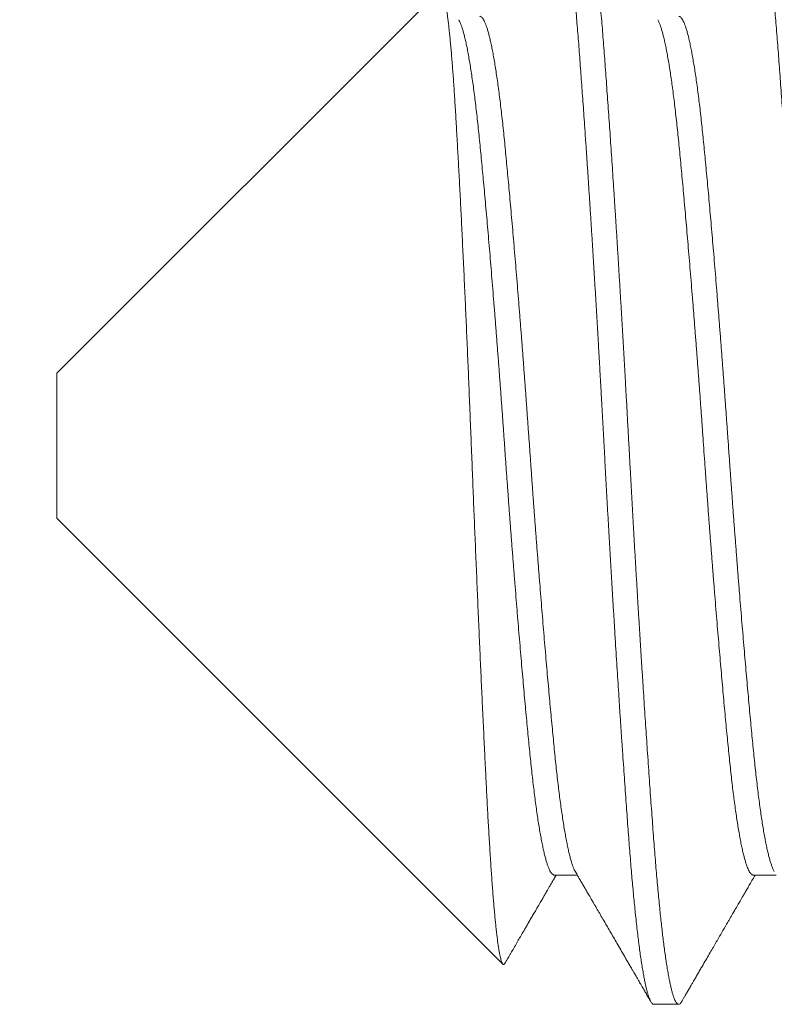
# Model space of a CAD drawing. Extents: x -37 to 86, y -10 to 84.
# Drawn here: x 65 to 66, y -1 to -1 of the extents above; entities that cross this region are included whole.
import ezdxf

# ---------------------------------------------------------------- set-up
doc = ezdxf.new("R2010")
doc.units = 0
doc.header["$LTSCALE"] = 0.25
doc.header["$MEASUREMENT"] = 0
doc.layers.get('0').update_dxf_attribs({"linetype": 'CONTINUOUS', "lineweight": 13})

msp = doc.modelspace()

# ---------------------------------------------------------------- linework, layer by layer
for p, q in [((65.60643, -0.96298), (65.49953, -1.06988)), ((65.49953, -1.11044), (65.49953, -1.06988)), ((65.49953, -1.11044), (65.62405, -1.23496)), ((65.63841, -1.21008), (65.64483, -1.21008)), ((65.69397, -1.21008), (65.70039, -1.21008)), ((65.66619, -1.24616), (65.67314, -1.24616))]:
    msp.add_line(p, q)
msp.add_arc((66.14304, -1.0082), 1.31246, 111.20082, 181.71241)
at = {"color": 8}
for points, knots in [([(65.63759, -0.9349), (65.63763, -0.93484), (65.63775, -0.93461), (65.63795, -0.93437), (65.63821, -0.93418), (65.63846, -0.93414), (65.63872, -0.93424), (65.63898, -0.93448), (65.63924, -0.93486), (65.6395, -0.93538), (65.63975, -0.93601), (65.63999, -0.93674), (65.64024, -0.93759), (65.6405, -0.93857), (65.64075, -0.93967), (65.641, -0.94086), (65.64124, -0.94215), (65.64148, -0.94351), (65.64173, -0.94498), (65.64197, -0.94656), (65.64222, -0.9483), (65.64248, -0.95022), (65.64275, -0.95233), (65.64301, -0.95455), (65.64328, -0.9569), (65.64354, -0.95935), (65.64381, -0.96191), (65.64407, -0.96457), (65.64432, -0.96729), (65.64456, -0.97005), (65.6448, -0.97284), (65.64504, -0.97571), (65.64527, -0.97865), (65.6455, -0.98167), (65.64572, -0.98471), (65.64595, -0.98779), (65.64617, -0.99088), (65.6464, -0.99406), (65.64663, -0.99731), (65.64687, -1.00077), (65.64713, -1.00444), (65.64739, -1.00832), (65.64766, -1.01229), (65.64792, -1.01633), (65.64819, -1.02044), (65.64846, -1.02462), (65.64873, -1.02886), (65.649, -1.03308), (65.64926, -1.03728), (65.64951, -1.04144), (65.64977, -1.04564), (65.65002, -1.04987), (65.65027, -1.05412), (65.65052, -1.05831), (65.65076, -1.06244), (65.65099, -1.06648), (65.65122, -1.07054), (65.65145, -1.07459), (65.65168, -1.07879), (65.65192, -1.08313), (65.65217, -1.08762), (65.65241, -1.09211), (65.65265, -1.09659), (65.6529, -1.10109), (65.65315, -1.10561), (65.6534, -1.11013), (65.65366, -1.11458), (65.65391, -1.11894), (65.65416, -1.12322), (65.65441, -1.12749), (65.65466, -1.13174), (65.65492, -1.13596), (65.65517, -1.14007), (65.65541, -1.14406), (65.65565, -1.14794), (65.6559, -1.15178), (65.65614, -1.15558), (65.65639, -1.15947), (65.65665, -1.16345), (65.65691, -1.1675), (65.65718, -1.17148), (65.65744, -1.17537), (65.65771, -1.17918), (65.65797, -1.1829), (65.65822, -1.18653), (65.65847, -1.19001), (65.65871, -1.19333), (65.65895, -1.1965), (65.65918, -1.19958), (65.65941, -1.20258), (65.65964, -1.20549), (65.65987, -1.20828), (65.6601, -1.21095), (65.66033, -1.21349), (65.66056, -1.21595), (65.66079, -1.21833), (65.66104, -1.22072), (65.66129, -1.22311), (65.66156, -1.22546), (65.66182, -1.22771), (65.66209, -1.22983), (65.66236, -1.23184), (65.66263, -1.23372), (65.6629, -1.23547), (65.66317, -1.23707), (65.66343, -1.23852), (65.66368, -1.23982), (65.66393, -1.241), (65.66419, -1.24206), (65.66444, -1.243), (65.66468, -1.2438), (65.66492, -1.24447), (65.66515, -1.24502), (65.66538, -1.24547), (65.6656, -1.2458), (65.66583, -1.24603), (65.66603, -1.24616), (65.66615, -1.24615), (65.66619, -1.24615)], [0, 0, 0, 0, 0.003547, 0.012906, 0.022216, 0.031476, 0.040755, 0.050085, 0.059462, 0.068881, 0.077473, 0.086095, 0.094741, 0.10341, 0.112098, 0.120802, 0.129019, 0.137244, 0.145474, 0.153706, 0.161937, 0.171119, 0.180291, 0.189451, 0.198593, 0.207715, 0.216812, 0.225879, 0.234915, 0.243468, 0.251985, 0.260463, 0.268899, 0.277308, 0.285753, 0.293753, 0.301788, 0.309854, 0.317949, 0.32607, 0.335162, 0.34428, 0.353419, 0.362575, 0.371746, 0.380926, 0.390112, 0.3993, 0.408028, 0.416751, 0.425464, 0.434165, 0.442849, 0.451514, 0.459663, 0.467788, 0.475888, 0.483959, 0.491999, 0.500932, 0.509819, 0.518668, 0.527549, 0.536477, 0.545446, 0.554455, 0.563499, 0.572123, 0.580772, 0.589443, 0.598133, 0.606838, 0.615554, 0.62378, 0.632011, 0.640243, 0.648473, 0.656699, 0.665872, 0.67503, 0.684172, 0.693293, 0.702388, 0.711455, 0.720488, 0.729486, 0.737999, 0.746473, 0.754905, 0.763315, 0.771764, 0.780255, 0.788295, 0.796366, 0.804465, 0.812591, 0.82074, 0.829858, 0.838998, 0.848156, 0.857327, 0.866507, 0.875693, 0.884881, 0.894065, 0.902787, 0.911499, 0.920199, 0.928881, 0.937544, 0.946183, 0.954305, 0.9624, 0.970466, 0.9785, 0.9865, 0.995386, 1, 1, 1, 1]), ([(65.64536, -0.93418), (65.6454, -0.93418), (65.64553, -0.93417), (65.64574, -0.9343), (65.64599, -0.93457), (65.64624, -0.93497), (65.64649, -0.9355), (65.64675, -0.93617), (65.64701, -0.93697), (65.64728, -0.93791), (65.64754, -0.93897), (65.64779, -0.94014), (65.64805, -0.9414), (65.6483, -0.94279), (65.64856, -0.9443), (65.64882, -0.94592), (65.64907, -0.94762), (65.64931, -0.9494), (65.64955, -0.95124), (65.64979, -0.95318), (65.65003, -0.95521), (65.65028, -0.95741), (65.65054, -0.9598), (65.6508, -0.96238), (65.65106, -0.96506), (65.65131, -0.96784), (65.65157, -0.97071), (65.65182, -0.97367), (65.65206, -0.97671), (65.6523, -0.97979), (65.65253, -0.98289), (65.65277, -0.98604), (65.653, -0.98927), (65.65324, -0.9926), (65.65349, -0.99602), (65.65373, -0.99945), (65.65396, -1.0029), (65.6542, -1.00634), (65.65444, -1.00985), (65.65468, -1.01343), (65.65492, -1.01721), (65.65518, -1.02119), (65.65545, -1.02538), (65.65572, -1.02963), (65.65599, -1.03393), (65.65626, -1.03828), (65.65653, -1.04267), (65.6568, -1.0471), (65.65706, -1.05149), (65.65732, -1.05582), (65.65757, -1.0601), (65.65782, -1.06439), (65.65806, -1.06869), (65.6583, -1.07298), (65.65856, -1.07753), (65.65882, -1.08232), (65.6591, -1.08735), (65.65937, -1.09237), (65.65963, -1.09722), (65.65989, -1.10191), (65.66014, -1.10642), (65.66039, -1.11094), (65.66065, -1.11546), (65.66091, -1.11998), (65.66118, -1.12448), (65.66144, -1.12896), (65.6617, -1.13335), (65.66196, -1.13763), (65.66222, -1.1418), (65.66247, -1.14594), (65.66273, -1.15004), (65.66299, -1.15408), (65.66324, -1.158), (65.66348, -1.16179), (65.66372, -1.16545), (65.66396, -1.16905), (65.6642, -1.17259), (65.66445, -1.1762), (65.6647, -1.17986), (65.66496, -1.18356), (65.66521, -1.18718), (65.66547, -1.19069), (65.66572, -1.1941), (65.66596, -1.19742), (65.6662, -1.20063), (65.66644, -1.2037), (65.66668, -1.20664), (65.66692, -1.20945), (65.66716, -1.21218), (65.6674, -1.21484), (65.66764, -1.2174), (65.66789, -1.21983), (65.66813, -1.22212), (65.66837, -1.22428), (65.6686, -1.22634), (65.66884, -1.22832), (65.66909, -1.23027), (65.66935, -1.23219), (65.66962, -1.23404), (65.66989, -1.23577), (65.67016, -1.23737), (65.67043, -1.23884), (65.6707, -1.24018), (65.67097, -1.24139), (65.67123, -1.24244), (65.67148, -1.24334), (65.67173, -1.24411), (65.67197, -1.24476), (65.67222, -1.24528), (65.67246, -1.24568), (65.67271, -1.24598), (65.67297, -1.24616), (65.67324, -1.24618), (65.67351, -1.24603), (65.67375, -1.24578), (65.6739, -1.24552), (65.67396, -1.24543)], [0, 0, 0, 0, 0.005031, 0.013918, 0.022852, 0.031827, 0.04084, 0.049889, 0.058968, 0.068075, 0.077205, 0.0859, 0.094609, 0.103328, 0.112055, 0.120785, 0.129516, 0.137744, 0.145967, 0.154181, 0.162383, 0.170571, 0.179689, 0.18878, 0.197843, 0.206872, 0.215864, 0.224816, 0.233724, 0.242584, 0.251003, 0.259465, 0.267967, 0.276506, 0.285079, 0.293682, 0.30182, 0.309979, 0.318157, 0.326352, 0.33456, 0.343732, 0.352914, 0.3621, 0.371287, 0.380471, 0.389648, 0.398813, 0.407963, 0.41664, 0.425296, 0.433927, 0.442532, 0.451105, 0.459645, 0.469661, 0.479622, 0.489533, 0.499487, 0.508422, 0.517399, 0.526414, 0.535464, 0.544545, 0.553653, 0.562784, 0.571934, 0.580644, 0.589365, 0.598092, 0.606822, 0.615553, 0.624279, 0.632501, 0.640713, 0.648913, 0.657098, 0.665266, 0.674356, 0.683417, 0.692445, 0.701435, 0.710385, 0.719291, 0.728149, 0.737012, 0.745478, 0.753983, 0.762526, 0.771102, 0.779709, 0.788343, 0.796505, 0.804686, 0.812883, 0.821093, 0.829313, 0.838494, 0.847681, 0.856868, 0.866052, 0.875228, 0.884392, 0.893541, 0.90267, 0.911324, 0.919953, 0.928555, 0.937125, 0.945661, 0.95416, 0.964124, 0.974036, 0.983986, 0.993992, 1, 1, 1, 1]), ([(65.69315, -0.9349), (65.69319, -0.93482), (65.69333, -0.93457), (65.69356, -0.93432), (65.69384, -0.93415), (65.6941, -0.93416), (65.69435, -0.9343), (65.6946, -0.93457), (65.69485, -0.93497), (65.69511, -0.9355), (65.69536, -0.93617), (65.69562, -0.93697), (65.69589, -0.93791), (65.69615, -0.93897), (65.6964, -0.94014), (65.69666, -0.9414), (65.69691, -0.94279), (65.69717, -0.9443), (65.69743, -0.94592), (65.69768, -0.94762), (65.69792, -0.9494), (65.69817, -0.95124), (65.69841, -0.95318), (65.69865, -0.95521), (65.69889, -0.95741), (65.69915, -0.9598), (65.69941, -0.96238), (65.69967, -0.96506), (65.69992, -0.96784), (65.70018, -0.97071), (65.70043, -0.97367), (65.70067, -0.97671), (65.70091, -0.97979), (65.70114, -0.98289), (65.70138, -0.98604), (65.70161, -0.98927), (65.70185, -0.9926), (65.7021, -0.99602), (65.70234, -0.99945), (65.70258, -1.0029), (65.70281, -1.00634), (65.70305, -1.00985), (65.70329, -1.01343), (65.70354, -1.01721), (65.70379, -1.02119), (65.70406, -1.02538), (65.70433, -1.02963), (65.7046, -1.03393), (65.70487, -1.03828), (65.70514, -1.04267), (65.70541, -1.0471), (65.70567, -1.05149), (65.70593, -1.05582), (65.70618, -1.0601), (65.70643, -1.06439), (65.70667, -1.06869), (65.70691, -1.07298), (65.70717, -1.07753), (65.70743, -1.08232), (65.70771, -1.08735), (65.70798, -1.09237), (65.70824, -1.09722), (65.7085, -1.10191), (65.70875, -1.10642), (65.70901, -1.11094), (65.70926, -1.11546), (65.70952, -1.11998), (65.70979, -1.12448), (65.71005, -1.12896), (65.71031, -1.13335), (65.71057, -1.13763), (65.71083, -1.1418), (65.71108, -1.14594), (65.71134, -1.15004), (65.7116, -1.15408), (65.71185, -1.158), (65.71209, -1.16179), (65.71233, -1.16545), (65.71257, -1.16905), (65.71281, -1.17259), (65.71306, -1.1762), (65.71331, -1.17986), (65.71357, -1.18356), (65.71382, -1.18718), (65.71408, -1.19069), (65.71433, -1.1941), (65.71457, -1.19742), (65.71481, -1.20063), (65.71505, -1.2037), (65.71529, -1.20664), (65.71553, -1.20945), (65.71577, -1.21218), (65.71601, -1.21484), (65.71626, -1.2174), (65.7165, -1.21983), (65.71674, -1.22212), (65.71698, -1.22428), (65.71722, -1.22634), (65.71746, -1.22832), (65.71771, -1.23027), (65.71797, -1.23219), (65.71824, -1.23404), (65.7185, -1.23577), (65.71877, -1.23737), (65.71904, -1.23884), (65.71931, -1.24018), (65.71958, -1.24139), (65.71984, -1.24244), (65.72009, -1.24334), (65.72034, -1.24411), (65.72058, -1.24476), (65.72083, -1.24528), (65.72107, -1.24568), (65.72132, -1.24598), (65.72154, -1.24615), (65.72169, -1.24614), (65.72175, -1.24614)], [0, 0, 0, 0, 0.0048147, 0.0148277, 0.0247842, 0.0346958, 0.0435836, 0.0525168, 0.061492, 0.0705056, 0.079554, 0.0886335, 0.0977403, 0.1068705, 0.115565, 0.1242737, 0.1329931, 0.1417197, 0.15045, 0.1591805, 0.1674092, 0.1756321, 0.1838461, 0.1920484, 0.2002362, 0.2093535, 0.2184453, 0.2275075, 0.2365366, 0.2455289, 0.2544806, 0.2633884, 0.2722489, 0.2806679, 0.2891298, 0.2976317, 0.3061706, 0.3147435, 0.3233472, 0.3314847, 0.3396439, 0.3478221, 0.3560166, 0.3642244, 0.373397, 0.3825785, 0.3917649, 0.4009521, 0.410136, 0.4193126, 0.4284777, 0.4376273, 0.4463043, 0.4549603, 0.463592, 0.4721962, 0.4807696, 0.4893091, 0.4993257, 0.5092861, 0.519198, 0.5291514, 0.5380865, 0.5470635, 0.5560788, 0.5651287, 0.5742095, 0.5833174, 0.5924485, 0.6015989, 0.6103088, 0.6190291, 0.6277562, 0.6364867, 0.6452171, 0.6539437, 0.6621653, 0.6703776, 0.6785777, 0.6867628, 0.6949299, 0.7040204, 0.7130813, 0.7221088, 0.7310993, 0.7400491, 0.7489549, 0.7578132, 0.7666759, 0.775142, 0.7836477, 0.7921901, 0.8007662, 0.8093728, 0.8180067, 0.8261693, 0.8343504, 0.8425473, 0.850757, 0.8589767, 0.8681585, 0.877345, 0.8865322, 0.8957159, 0.904892, 0.9140564, 0.9232053, 0.9323345, 0.9409882, 0.9496174, 0.9582186, 0.9667888, 0.9753248, 0.9838235, 0.9937878, 1, 1, 1, 1]), ([(65.62461, -1.23473), (65.62458, -1.23478), (65.6245, -1.23493), (65.62436, -1.23504), (65.6242, -1.23508), (65.62405, -1.23499), (65.6239, -1.23478), (65.62375, -1.23445), (65.62359, -1.23402), (65.62344, -1.23346), (65.62328, -1.23279), (65.62312, -1.23201), (65.62296, -1.23111), (65.6228, -1.23009), (65.62263, -1.22894), (65.62246, -1.22763), (65.62229, -1.2262), (65.62213, -1.22469), (65.62196, -1.22311), (65.6218, -1.22149), (65.62164, -1.21975), (65.62148, -1.21792), (65.62132, -1.21599), (65.62116, -1.21394), (65.621, -1.21178), (65.62084, -1.20952), (65.62068, -1.20715), (65.62052, -1.20468), (65.62036, -1.20211), (65.6202, -1.19949), (65.62004, -1.19681), (65.61989, -1.19409), (65.61974, -1.19128), (65.61959, -1.18839), (65.61944, -1.18542), (65.61929, -1.18238), (65.61913, -1.17929), (65.61897, -1.17608), (65.61881, -1.17274), (65.61865, -1.16926), (65.61848, -1.16572), (65.61831, -1.16219), (65.61815, -1.1587), (65.61799, -1.15525), (65.61783, -1.15174), (65.61767, -1.14818), (65.61751, -1.14458), (65.61735, -1.1409), (65.61718, -1.13716), (65.61702, -1.13337), (65.61685, -1.12953), (65.61669, -1.12565), (65.61652, -1.12174), (65.61636, -1.11786), (65.6162, -1.11403), (65.61604, -1.11024), (65.61589, -1.10643), (65.61573, -1.1026), (65.61558, -1.09876), (65.61543, -1.09489), (65.61527, -1.09099), (65.61512, -1.08706), (65.61496, -1.08314), (65.6148, -1.07921), (65.61464, -1.07529), (65.61448, -1.07145), (65.61433, -1.06769), (65.61417, -1.06401), (65.61401, -1.06035), (65.61385, -1.05671), (65.61369, -1.0531), (65.61353, -1.04949), (65.61336, -1.04589), (65.6132, -1.0423), (65.61303, -1.03875), (65.61286, -1.03524), (65.61269, -1.03178), (65.61253, -1.02843), (65.61237, -1.02519), (65.61221, -1.02208), (65.61205, -1.01901), (65.61189, -1.01599), (65.61174, -1.01303), (65.61158, -1.01011), (65.61142, -1.00723), (65.61126, -1.00441), (65.6111, -1.00165), (65.61095, -0.99897), (65.61079, -0.99635), (65.61064, -0.99385), (65.61049, -0.99147), (65.61033, -0.9892), (65.61018, -0.98701), (65.61002, -0.9849), (65.60986, -0.98287), (65.6097, -0.98092), (65.60954, -0.97904), (65.60937, -0.97725), (65.6092, -0.97556), (65.60904, -0.97396), (65.60887, -0.97246), (65.6087, -0.97109), (65.60854, -0.96986), (65.60838, -0.96874), (65.60822, -0.96772), (65.60806, -0.96679), (65.6079, -0.96596), (65.60774, -0.96522), (65.60758, -0.96457), (65.60742, -0.96402), (65.60726, -0.96358), (65.6071, -0.96324), (65.60694, -0.963), (65.60678, -0.96287), (65.60663, -0.96285), (65.60651, -0.96289), (65.60645, -0.96296), (65.60644, -0.96298)], [0, 0, 0, 0, 0.004852, 0.014488, 0.024156, 0.033824, 0.042989, 0.052155, 0.061351, 0.070546, 0.079799, 0.089059, 0.09816, 0.107269, 0.116936, 0.126603, 0.136304, 0.146006, 0.154903, 0.163801, 0.172698, 0.181656, 0.190616, 0.199575, 0.208728, 0.217883, 0.227036, 0.236257, 0.245479, 0.2547, 0.263592, 0.272483, 0.281402, 0.29032, 0.299292, 0.308271, 0.317104, 0.325945, 0.335309, 0.344674, 0.354072, 0.363471, 0.372175, 0.380881, 0.389586, 0.398352, 0.40712, 0.415886, 0.424847, 0.433809, 0.44277, 0.451798, 0.460828, 0.469856, 0.478478, 0.487102, 0.495724, 0.504407, 0.51309, 0.521773, 0.530647, 0.539523, 0.548397, 0.55734, 0.566284, 0.575227, 0.583739, 0.592253, 0.600766, 0.609339, 0.617915, 0.626489, 0.635257, 0.644027, 0.652795, 0.66163, 0.670467, 0.679303, 0.687651, 0.696001, 0.704349, 0.712755, 0.721162, 0.729568, 0.738158, 0.746748, 0.755338, 0.76399, 0.772645, 0.781297, 0.789617, 0.797937, 0.806257, 0.814637, 0.823019, 0.8314, 0.839975, 0.848551, 0.857126, 0.865768, 0.874412, 0.883054, 0.891128, 0.899204, 0.907277, 0.915407, 0.923539, 0.931669, 0.939976, 0.948284, 0.956591, 0.964959, 0.973329, 0.981697, 0.989771, 0.997846, 1, 1, 1, 1]), ([(65.61758, -0.97025), (65.61766, -0.97026), (65.61783, -0.97027), (65.61809, -0.97045), (65.61838, -0.97075), (65.61867, -0.97119), (65.61896, -0.97176), (65.61926, -0.97247), (65.61956, -0.97332), (65.61986, -0.97429), (65.62017, -0.9754), (65.62047, -0.97663), (65.62077, -0.97798), (65.62107, -0.97946), (65.62138, -0.98107), (65.62168, -0.98281), (65.62199, -0.98468), (65.62229, -0.98668), (65.6226, -0.98878), (65.6229, -0.991), (65.6232, -0.99332), (65.62349, -0.99574), (65.62378, -0.99825), (65.62406, -1.00084), (65.62434, -1.00352), (65.62462, -1.00629), (65.62489, -1.00913), (65.62517, -1.01205), (65.62545, -1.01506), (65.62574, -1.01816), (65.62603, -1.02137), (65.62633, -1.02469), (65.62663, -1.02812), (65.62694, -1.03162), (65.62724, -1.03521), (65.62755, -1.03886), (65.62786, -1.04257), (65.62817, -1.04633), (65.62847, -1.05015), (65.62878, -1.054), (65.62909, -1.05789), (65.62939, -1.0618), (65.62969, -1.06572), (65.62998, -1.06962), (65.63027, -1.07351), (65.63056, -1.07741), (65.63084, -1.08132), (65.63112, -1.08525), (65.6314, -1.08919), (65.63168, -1.09313), (65.63196, -1.09708), (65.63224, -1.10105), (65.63253, -1.10502), (65.63283, -1.10899), (65.63312, -1.11295), (65.63342, -1.11689), (65.63373, -1.12082), (65.63403, -1.12472), (65.63434, -1.12856), (65.63464, -1.13235), (65.63494, -1.13606), (65.63524, -1.13972), (65.63555, -1.14336), (65.63585, -1.14695), (65.63616, -1.15049), (65.63646, -1.15396), (65.63676, -1.15735), (65.63706, -1.16064), (65.63735, -1.16385), (65.63764, -1.16696), (65.63793, -1.16996), (65.63821, -1.17286), (65.63848, -1.17566), (65.63876, -1.17838), (65.63904, -1.18099), (65.63932, -1.18351), (65.63961, -1.18592), (65.6399, -1.18824), (65.6402, -1.19048), (65.6405, -1.19262), (65.6408, -1.19467), (65.64111, -1.19661), (65.64141, -1.19842), (65.64172, -1.20011), (65.64203, -1.20168), (65.64234, -1.20311), (65.64264, -1.20442), (65.64295, -1.20558), (65.64325, -1.20662), (65.64355, -1.20752), (65.64385, -1.20827), (65.64409, -1.20881), (65.64423, -1.20904), (65.64428, -1.20911)], [0, 0, 0, 0, 0.009127, 0.020057, 0.031048, 0.042095, 0.053168, 0.064284, 0.075438, 0.086624, 0.097835, 0.108863, 0.119904, 0.130951, 0.141997, 0.153262, 0.164513, 0.175744, 0.186949, 0.198121, 0.209255, 0.220343, 0.231356, 0.242313, 0.253207, 0.264042, 0.274915, 0.285656, 0.296453, 0.307302, 0.318196, 0.329353, 0.340545, 0.351767, 0.363011, 0.374271, 0.38554, 0.396813, 0.408057, 0.419291, 0.430509, 0.441704, 0.452869, 0.4638, 0.474691, 0.485536, 0.49633, 0.507285, 0.518176, 0.529037, 0.539962, 0.550948, 0.56199, 0.573083, 0.584196, 0.595347, 0.60653, 0.617739, 0.628967, 0.640008, 0.651054, 0.6621, 0.673141, 0.684393, 0.695627, 0.706834, 0.718009, 0.729146, 0.740238, 0.75128, 0.762242, 0.773142, 0.783979, 0.794846, 0.805778, 0.816572, 0.827417, 0.838308, 0.849239, 0.860429, 0.871648, 0.88289, 0.894149, 0.905418, 0.916691, 0.92796, 0.939196, 0.950415, 0.961612, 0.97278, 0.983912, 0.994806, 1, 1, 1, 1]), ([(65.67314, -0.97026), (65.67318, -0.97026), (65.67332, -0.97025), (65.67355, -0.97037), (65.67384, -0.97063), (65.67413, -0.97102), (65.67442, -0.97155), (65.67472, -0.97222), (65.67502, -0.97302), (65.67532, -0.97395), (65.67562, -0.97502), (65.67593, -0.97622), (65.67623, -0.97756), (65.67654, -0.97902), (65.67685, -0.9806), (65.67715, -0.9823), (65.67745, -0.9841), (65.67775, -0.98602), (65.67805, -0.98806), (65.67835, -0.99023), (65.67865, -0.99251), (65.67894, -0.9949), (65.67924, -0.99738), (65.67952, -0.99995), (65.6798, -1.00261), (65.68008, -1.00535), (65.68036, -1.00818), (65.68064, -1.01111), (65.68092, -1.01413), (65.68121, -1.01726), (65.68151, -1.02046), (65.6818, -1.02374), (65.6821, -1.02707), (65.68239, -1.03048), (65.6827, -1.03399), (65.683, -1.0376), (65.68331, -1.04129), (65.68362, -1.04504), (65.68392, -1.04884), (65.68423, -1.05269), (65.68454, -1.05657), (65.68484, -1.06049), (65.68515, -1.06442), (65.68544, -1.06837), (65.68574, -1.07233), (65.68603, -1.07629), (65.68632, -1.08023), (65.6866, -1.08413), (65.68687, -1.088), (65.68714, -1.09186), (65.68742, -1.09575), (65.6877, -1.09969), (65.68799, -1.10366), (65.68828, -1.10763), (65.68858, -1.1116), (65.68888, -1.11556), (65.68918, -1.1195), (65.68949, -1.12341), (65.68979, -1.1273), (65.6901, -1.13114), (65.69041, -1.13493), (65.69071, -1.13868), (65.69102, -1.14235), (65.69132, -1.14593), (65.69162, -1.14943), (65.69192, -1.15285), (65.69222, -1.15622), (65.69251, -1.15952), (65.69281, -1.16276), (65.6931, -1.1659), (65.69339, -1.16895), (65.69367, -1.17189), (65.69395, -1.17473), (65.69422, -1.17748), (65.6945, -1.18014), (65.69479, -1.18271), (65.69508, -1.1852), (65.69537, -1.18759), (65.69567, -1.18986), (65.69597, -1.19202), (65.69626, -1.19407), (65.69656, -1.196), (65.69686, -1.19783), (65.69717, -1.19955), (65.69748, -1.20116), (65.69779, -1.20264), (65.69809, -1.20399), (65.6984, -1.2052), (65.69871, -1.20628), (65.69901, -1.20723), (65.69931, -1.20804), (65.69958, -1.20868), (65.69976, -1.20898), (65.69984, -1.20912)], [0, 0, 0, 0, 0.005395, 0.016303, 0.027273, 0.038302, 0.049382, 0.060509, 0.071675, 0.082875, 0.094078, 0.105302, 0.11654, 0.127787, 0.139034, 0.150076, 0.161107, 0.172121, 0.183111, 0.194295, 0.205442, 0.216546, 0.227602, 0.238602, 0.249542, 0.260416, 0.271266, 0.282182, 0.293158, 0.304189, 0.315269, 0.326192, 0.337151, 0.34814, 0.359153, 0.370408, 0.381675, 0.392947, 0.404218, 0.415481, 0.42673, 0.437957, 0.449133, 0.460275, 0.471377, 0.482434, 0.493439, 0.504192, 0.514884, 0.525523, 0.536208, 0.547173, 0.558197, 0.569273, 0.580396, 0.591559, 0.602757, 0.613982, 0.625204, 0.636442, 0.647688, 0.658936, 0.670179, 0.68121, 0.692225, 0.703217, 0.71418, 0.725331, 0.736439, 0.747499, 0.758504, 0.76945, 0.780329, 0.791198, 0.802109, 0.81308, 0.824107, 0.835182, 0.846301, 0.857258, 0.868245, 0.879256, 0.890285, 0.901552, 0.912824, 0.924095, 0.935359, 0.946609, 0.957839, 0.969041, 0.980186, 0.991292, 1, 1, 1, 1]), ([(65.61171, -0.97119), (65.61172, -0.9712), (65.61182, -0.97135), (65.61202, -0.97177), (65.61232, -0.97247), (65.61262, -0.97332), (65.61292, -0.97429), (65.61322, -0.9754), (65.61352, -0.97663), (65.61383, -0.97798), (65.61413, -0.97946), (65.61443, -0.98107), (65.61474, -0.98281), (65.61505, -0.98468), (65.61535, -0.98668), (65.61565, -0.98878), (65.61595, -0.991), (65.61625, -0.99332), (65.61654, -0.99574), (65.61683, -0.99825), (65.61712, -1.00084), (65.6174, -1.00352), (65.61767, -1.00629), (65.61795, -1.00913), (65.61823, -1.01205), (65.61851, -1.01506), (65.6188, -1.01816), (65.61909, -1.02137), (65.61939, -1.02469), (65.61969, -1.02812), (65.61999, -1.03162), (65.6203, -1.03521), (65.62061, -1.03886), (65.62091, -1.04257), (65.62122, -1.04633), (65.62153, -1.05015), (65.62184, -1.054), (65.62214, -1.05789), (65.62244, -1.0618), (65.62274, -1.06572), (65.62304, -1.06962), (65.62333, -1.07351), (65.62361, -1.07741), (65.6239, -1.08132), (65.62418, -1.08525), (65.62446, -1.08919), (65.62473, -1.09313), (65.62501, -1.09708), (65.6253, -1.10105), (65.62559, -1.10502), (65.62588, -1.10899), (65.62618, -1.11295), (65.62648, -1.11689), (65.62678, -1.12082), (65.62709, -1.12472), (65.62739, -1.12856), (65.6277, -1.13235), (65.628, -1.13606), (65.6283, -1.13972), (65.6286, -1.14336), (65.62891, -1.14695), (65.62921, -1.15049), (65.62952, -1.15396), (65.62982, -1.15735), (65.63011, -1.16064), (65.63041, -1.16385), (65.6307, -1.16696), (65.63098, -1.16996), (65.63126, -1.17286), (65.63154, -1.17566), (65.63182, -1.17838), (65.6321, -1.18099), (65.63238, -1.18351), (65.63267, -1.18592), (65.63296, -1.18824), (65.63325, -1.19048), (65.63355, -1.19262), (65.63385, -1.19467), (65.63416, -1.19661), (65.63447, -1.19842), (65.63478, -1.20011), (65.63508, -1.20168), (65.63539, -1.20311), (65.6357, -1.20442), (65.636, -1.20558), (65.63631, -1.20662), (65.63661, -1.20752), (65.63691, -1.20828), (65.6372, -1.2089), (65.63748, -1.20939), (65.63777, -1.20975), (65.63805, -1.20998), (65.63826, -1.21008), (65.63838, -1.21007), (65.63841, -1.21006)], [0, 0, 0, 0, 0.000416, 0.011488, 0.022605, 0.033759, 0.044944, 0.056155, 0.067184, 0.078225, 0.089272, 0.100318, 0.111582, 0.122834, 0.134065, 0.14527, 0.156442, 0.167576, 0.178664, 0.189677, 0.200634, 0.211528, 0.222363, 0.233236, 0.243977, 0.254775, 0.265623, 0.276517, 0.287674, 0.298867, 0.310088, 0.321332, 0.332592, 0.343862, 0.355134, 0.366379, 0.377613, 0.388831, 0.400025, 0.411191, 0.422122, 0.433013, 0.443858, 0.454652, 0.465607, 0.476498, 0.487359, 0.498283, 0.50927, 0.520312, 0.531405, 0.542518, 0.553669, 0.564852, 0.576061, 0.587289, 0.59833, 0.609376, 0.620423, 0.631463, 0.642716, 0.653949, 0.665156, 0.676332, 0.687468, 0.698561, 0.709603, 0.720564, 0.731464, 0.742302, 0.753169, 0.764101, 0.774894, 0.785739, 0.79663, 0.807562, 0.818751, 0.829971, 0.841213, 0.852472, 0.863741, 0.875014, 0.886283, 0.897519, 0.908738, 0.919935, 0.931103, 0.942235, 0.953129, 0.963978, 0.974775, 0.985516, 0.996412, 1, 1, 1, 1]), ([(65.66727, -0.97121), (65.66734, -0.97132), (65.6675, -0.97161), (65.66777, -0.97222), (65.66807, -0.97302), (65.66837, -0.97395), (65.66868, -0.97502), (65.66898, -0.97622), (65.66929, -0.97756), (65.6696, -0.97902), (65.6699, -0.9806), (65.67021, -0.9823), (65.67051, -0.9841), (65.67081, -0.98602), (65.67111, -0.98806), (65.67141, -0.99023), (65.6717, -0.99251), (65.672, -0.9949), (65.67229, -0.99738), (65.67258, -0.99995), (65.67286, -1.00261), (65.67314, -1.00535), (65.67341, -1.00818), (65.67369, -1.01111), (65.67398, -1.01413), (65.67427, -1.01726), (65.67456, -1.02046), (65.67486, -1.02374), (65.67515, -1.02707), (65.67545, -1.03048), (65.67575, -1.03399), (65.67606, -1.0376), (65.67636, -1.04129), (65.67667, -1.04504), (65.67698, -1.04884), (65.67729, -1.05269), (65.67759, -1.05657), (65.6779, -1.06049), (65.6782, -1.06442), (65.6785, -1.06837), (65.6788, -1.07233), (65.67909, -1.07629), (65.67938, -1.08023), (65.67966, -1.08413), (65.67993, -1.088), (65.6802, -1.09186), (65.68047, -1.09575), (65.68076, -1.09969), (65.68105, -1.10366), (65.68134, -1.10763), (65.68163, -1.1116), (65.68193, -1.11556), (65.68224, -1.1195), (65.68254, -1.12341), (65.68285, -1.1273), (65.68315, -1.13114), (65.68346, -1.13493), (65.68377, -1.13868), (65.68407, -1.14235), (65.68438, -1.14593), (65.68468, -1.14943), (65.68497, -1.15285), (65.68527, -1.15622), (65.68557, -1.15952), (65.68586, -1.16276), (65.68615, -1.1659), (65.68644, -1.16895), (65.68672, -1.17189), (65.687, -1.17473), (65.68728, -1.17748), (65.68756, -1.18014), (65.68784, -1.18271), (65.68813, -1.1852), (65.68843, -1.18759), (65.68872, -1.18986), (65.68902, -1.19202), (65.68932, -1.19407), (65.68962, -1.196), (65.68992, -1.19783), (65.69023, -1.19955), (65.69053, -1.20116), (65.69084, -1.20264), (65.69115, -1.20399), (65.69146, -1.2052), (65.69176, -1.20628), (65.69206, -1.20723), (65.69236, -1.20804), (65.69266, -1.20872), (65.69295, -1.20926), (65.69324, -1.20966), (65.69352, -1.20993), (65.69377, -1.21007), (65.69391, -1.21006), (65.69397, -1.21006)], [0, 0, 0, 0, 0.007704, 0.01883, 0.029997, 0.041197, 0.0524, 0.063624, 0.074862, 0.086109, 0.097356, 0.108398, 0.119429, 0.130443, 0.141433, 0.152617, 0.163764, 0.174869, 0.185924, 0.196924, 0.207864, 0.218738, 0.229589, 0.240505, 0.251481, 0.262512, 0.273591, 0.284515, 0.295474, 0.306463, 0.317475, 0.328731, 0.339998, 0.35127, 0.362541, 0.373804, 0.385052, 0.39628, 0.407456, 0.418598, 0.4297, 0.440757, 0.451762, 0.462514, 0.473207, 0.483846, 0.494531, 0.505496, 0.51652, 0.527596, 0.538719, 0.549882, 0.56108, 0.572305, 0.583528, 0.594765, 0.606011, 0.617259, 0.628502, 0.639534, 0.650549, 0.661541, 0.672504, 0.683654, 0.694763, 0.705822, 0.716828, 0.727773, 0.738653, 0.749522, 0.760432, 0.771404, 0.78243, 0.793506, 0.804625, 0.815582, 0.826569, 0.83758, 0.848609, 0.859876, 0.871148, 0.882419, 0.893683, 0.904933, 0.916163, 0.927365, 0.93851, 0.949616, 0.960677, 0.971687, 0.982639, 0.993336, 1, 1, 1, 1])]:
    msp.add_open_spline(points, degree=3, knots=knots, dxfattribs=at)
for points, knots in [([(65.64428, -1.20913), (65.64453, -1.20956), (65.645, -1.21037), (65.64568, -1.21154), (65.6463, -1.2126), (65.64685, -1.21354), (65.64731, -1.21434), (65.64769, -1.215), (65.648, -1.21553), (65.64827, -1.21599), (65.64849, -1.21636), (65.64866, -1.21666), (65.6488, -1.2169), (65.64891, -1.21709), (65.64901, -1.21727), (65.64913, -1.21748), (65.64929, -1.21774), (65.64947, -1.21805), (65.64968, -1.21842), (65.64993, -1.21884), (65.6504, -1.21966), (65.65109, -1.22084), (65.65201, -1.22243), (65.65297, -1.22407), (65.65395, -1.22577), (65.65493, -1.22745), (65.65593, -1.22917), (65.65696, -1.23094), (65.65788, -1.23253), (65.65868, -1.23391), (65.65931, -1.235), (65.6599, -1.23602), (65.66039, -1.23686), (65.66078, -1.23753), (65.66108, -1.23805), (65.66132, -1.23846), (65.6615, -1.23877), (65.66165, -1.23903), (65.66184, -1.23935), (65.6621, -1.2398), (65.66244, -1.24039), (65.66287, -1.24114), (65.66339, -1.24202), (65.66398, -1.24304), (65.66465, -1.2442), (65.66512, -1.24501), (65.66537, -1.24544)], [0, 0, 0, 0, 0.03524, 0.067416, 0.096527, 0.122572, 0.14555, 0.162355, 0.177029, 0.189573, 0.199985, 0.208267, 0.214416, 0.219494, 0.223712, 0.229416, 0.236605, 0.245279, 0.255439, 0.267086, 0.280213, 0.322831, 0.36427, 0.412061, 0.458178, 0.504588, 0.551099, 0.599961, 0.651175, 0.682456, 0.713612, 0.741668, 0.766405, 0.782711, 0.797165, 0.809768, 0.816328, 0.822728, 0.831415, 0.84273, 0.859627, 0.880249, 0.904597, 0.932671, 0.964472, 1, 1, 1, 1]), ([(65.62461, -1.23474), (65.62463, -1.23471), (65.62469, -1.2346), (65.62481, -1.2344), (65.62498, -1.23411), (65.62521, -1.23371), (65.62552, -1.23318), (65.62589, -1.23253), (65.62628, -1.23187), (65.62682, -1.23093), (65.62751, -1.22974), (65.62833, -1.22833), (65.62902, -1.22715), (65.62961, -1.22613), (65.63012, -1.22525), (65.63067, -1.22431), (65.63125, -1.2233), (65.63187, -1.22223), (65.63253, -1.22111), (65.6332, -1.21995), (65.63379, -1.21894), (65.63427, -1.21811), (65.63463, -1.21748), (65.63496, -1.21692), (65.63526, -1.21641), (65.63552, -1.21596), (65.63577, -1.21554), (65.63603, -1.21508), (65.63634, -1.21455), (65.63671, -1.21391), (65.63714, -1.21317), (65.63764, -1.21231), (65.6382, -1.21135), (65.63864, -1.21059), (65.6389, -1.21016), (65.63894, -1.21008)], [0, 0, 0, 0, 0.003239, 0.013288, 0.024922, 0.038142, 0.062119, 0.089331, 0.116404, 0.142878, 0.203502, 0.260733, 0.314572, 0.347945, 0.38378, 0.422081, 0.462849, 0.506082, 0.551779, 0.599941, 0.646825, 0.674895, 0.700412, 0.723378, 0.743792, 0.761654, 0.778531, 0.795551, 0.81699, 0.842849, 0.873128, 0.907823, 0.946936, 0.990464, 1, 1, 1, 1]), ([(65.67396, -1.24544), (65.67411, -1.24518), (65.6744, -1.24468), (65.67479, -1.24401), (65.67511, -1.24345), (65.67537, -1.24301), (65.67555, -1.2427), (65.67566, -1.2425), (65.67573, -1.24238), (65.67579, -1.24228), (65.67585, -1.24217), (65.67598, -1.24196), (65.67619, -1.2416), (65.67649, -1.24107), (65.67687, -1.24042), (65.67732, -1.23964), (65.67785, -1.23872), (65.67844, -1.23771), (65.67905, -1.23666), (65.67981, -1.23535), (65.68069, -1.23384), (65.68166, -1.23216), (65.68258, -1.23059), (65.68343, -1.22912), (65.6844, -1.22745), (65.68553, -1.22549), (65.68656, -1.22374), (65.6873, -1.22245), (65.68774, -1.22169), (65.68816, -1.22098), (65.68852, -1.22036), (65.68879, -1.21988), (65.689, -1.21953), (65.68917, -1.21924), (65.68934, -1.21894), (65.68955, -1.21859), (65.6898, -1.21815), (65.69012, -1.21761), (65.69049, -1.21697), (65.69093, -1.2162), (65.69145, -1.21532), (65.69203, -1.21431), (65.69269, -1.21319), (65.69341, -1.21194), (65.69402, -1.21089), (65.69439, -1.21026), (65.6945, -1.21008)], [0, 0, 0, 0, 0.022536, 0.041703, 0.057502, 0.069932, 0.078994, 0.083752, 0.086593, 0.089287, 0.092315, 0.095677, 0.107657, 0.122595, 0.140488, 0.162941, 0.188787, 0.218026, 0.248648, 0.278317, 0.328917, 0.376467, 0.420967, 0.462418, 0.500864, 0.56259, 0.628414, 0.649947, 0.671885, 0.692657, 0.710129, 0.724291, 0.733351, 0.740401, 0.748462, 0.758636, 0.770923, 0.78576, 0.803982, 0.825606, 0.850634, 0.879063, 0.910894, 0.946124, 0.984753, 1, 1, 1, 1])]:
    msp.add_open_spline(points, degree=3, knots=knots)

doc.saveas('drawing.dxf')
